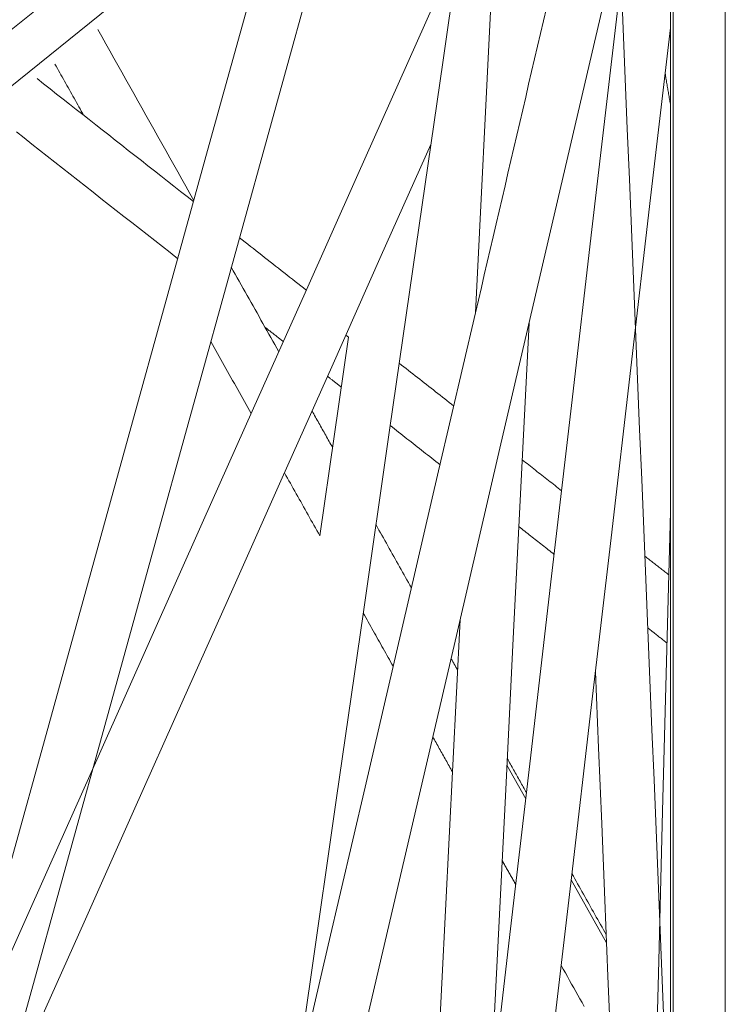
# Model space of a CAD drawing. Units: inches. Extents: x -184 to 187, y 0 to 226.
# Drawn here: x 4 to 6, y 59 to 61 of the extents above; entities that cross this region are included whole.
import ezdxf

# ---------------------------------------------------------------- set-up
doc = ezdxf.new("R2010")
doc.units = ezdxf.units.IN
doc.header["$MEASUREMENT"] = 0
doc.layers.add('Unnamed [1.1]', color=7, linetype='Continuous', lineweight=0)
doc.layers.add('Unnamed [1]', color=7, linetype='Continuous', lineweight=0)

msp = doc.modelspace()

# ---------------------------------------------------------------- linework, layer by layer
at = {"layer": 'Unnamed [1.1]', "color": 18, "linetype": 'Continuous', "lineweight": 0, "true_color": 0x000000}
for p, q in [((5.4246191, 52.8573716), (5.4246191, 63.1743716)), ((5.4297443, 63.1743716), (5.4297443, 52.8573716)), ((5.5320537, 63.1743716), (5.5320537, 52.8573716))]:
    msp.add_line(p, q, dxfattribs=at)
at = {"layer": 'Unnamed [1]', "color": 18, "linetype": 'Continuous', "lineweight": 0, "true_color": 0x000000}
for p, q in [((5.2039841, 61.3511365), (2.2042119, 58.9270514)), ((5.1048564, 61.2710324), (5.043188, 60.0434146)), ((4.7947762, 59.996024), (4.7897335, 59.9999871)), ((4.7947762, 59.996024), (4.7386731, 59.6070551)), ((5.1415075, 59.0920982), (5.1046737, 59.157706)), ((5.29973, 58.8102748), (5.2305085, 58.9335709))]:
    msp.add_line(p, q, dxfattribs=at)
at = {"layer": 'Unnamed [1]', "color": 18, "linetype": 'Continuous', "lineweight": 0}
for points in [[(4.3042051, 55.8548581, 0), (4.3561239, 56.2147582, 0), (4.4080427, 56.5746583, 0), (4.4599615, 56.9345585, 0), (4.5118803, 57.2944586, 0), (4.5637991, 57.6543587, 0), (4.6157179, 58.0142588, 0), (4.6676367, 58.3741589, 0), (4.7195554, 58.7340591, 0), (4.7714742, 59.0939592, 0), (4.823393, 59.4538593, 0), (4.8753118, 59.8137594, 0), (4.9272306, 60.1736595, 0), (4.9791494, 60.5335597, 0), (5.0310682, 60.8934598, 0), (5.082987, 61.2533599, 0)], [(5.4246009, 61.2111977, 0), (5.3412433, 60.8530544, 0), (5.2578858, 60.494911, 0), (5.1745282, 60.1367677, 0), (5.0911706, 59.7786244, 0), (5.007813, 59.4204811, 0), (4.9244554, 59.0623378, 0), (4.8410978, 58.7041944, 0), (4.7577402, 58.3460511, 0), (4.6743827, 57.9879078, 0), (4.5910251, 57.6297645, 0), (4.5076675, 57.2716212, 0), (4.4243099, 56.9134778, 0), (4.3409523, 56.5553345, 0), (4.2575947, 56.1971912, 0), (4.1742371, 55.8390479, 0)], [(3.4293078, 56.0206177, 0), (3.5108423, 56.3157061, 0), (3.5923769, 56.6107946, 0), (3.6739114, 56.905883, 0), (3.7554459, 57.2009715, 0), (3.8369804, 57.4960599, 0), (3.9185149, 57.7911484, 0), (4.0000495, 58.0862368, 0), (4.081584, 58.3813253, 0), (4.1631185, 58.6764137, 0), (4.244653, 58.9715022, 0), (4.3261876, 59.2665906, 0), (4.4077221, 59.5616791, 0), (4.4892566, 59.8567675, 0), (4.5707911, 60.151856, 0), (4.6523256, 60.4469444, 0), (4.7338602, 60.7420329, 0), (4.8153947, 61.0371213, 0)], [(4.6745077, 60.923272, 0), (4.5968599, 60.6422501, 0), (4.519212, 60.3612281, 0), (4.4415641, 60.0802062, 0), (4.3639162, 59.7991842, 0), (4.2862684, 59.5181622, 0), (4.2086205, 59.2371403, 0), (4.1309726, 58.9561183, 0), (4.0533247, 58.6750964, 0), (3.9756769, 58.3940744, 0), (3.898029, 58.1130524, 0), (3.8203811, 57.8320305, 0), (3.7427332, 57.5510085, 0), (3.6650853, 57.2699866, 0), (3.5874375, 56.9889646, 0), (3.5097896, 56.7079426, 0), (3.4321417, 56.4269207, 0), (3.3544938, 56.1458987, 0), (3.276846, 55.8648768, 0)], [(5.3515063, 60.8969535, 0), (5.311359, 60.5519036, 0), (5.2712117, 60.2068538, 0), (5.2310645, 59.8618039, 0), (5.1909172, 59.5167541, 0), (5.1507699, 59.1717042, 0), (5.1106226, 58.8266544, 0), (5.0704753, 58.4816045, 0), (5.030328, 58.1365547, 0), (4.9901808, 57.7915048, 0), (4.9500335, 57.446455, 0), (4.9098862, 57.1014051, 0), (4.8697389, 56.7563552, 0), (4.8295916, 56.4113054, 0), (4.7894443, 56.0662555, 0)], [(2.8994187, 56.0225789, 0), (2.9999902, 56.2481327, 0), (3.1005616, 56.4736864, 0), (3.2011331, 56.6992401, 0), (3.3017045, 56.9247938, 0), (3.4022759, 57.1503475, 0), (3.5028474, 57.3759013, 0), (3.6034188, 57.601455, 0), (3.7039903, 57.8270087, 0), (3.8045617, 58.0525624, 0), (3.9051332, 58.2781161, 0), (4.0057046, 58.5036699, 0), (4.1062761, 58.7292236, 0), (4.2068475, 58.9547773, 0), (4.3074189, 59.180331, 0), (4.4079904, 59.4058847, 0), (4.5085618, 59.6314385, 0), (4.6091333, 59.8569922, 0), (4.7097047, 60.0825459, 0), (4.8102762, 60.3080996, 0), (4.9108476, 60.5336533, 0), (5.0114191, 60.7592071, 0)], [(5.4127263, 58.6391571, 0), (5.408705, 58.7371654, 0), (5.4046837, 58.8351737, 0), (5.4006625, 58.9331819, 0), (5.3966412, 59.0311902, 0), (5.39262, 59.1291985, 0), (5.3885987, 59.2272068, 0), (5.3845774, 59.325215, 0), (5.3805562, 59.4232233, 0), (5.3765349, 59.5212316, 0), (5.3725137, 59.6192399, 0), (5.3684924, 59.7172482, 0), (5.3644711, 59.8152564, 0), (5.3604499, 59.9132647, 0), (5.3564286, 60.011273, 0), (5.3524074, 60.1092813, 0), (5.3483861, 60.2072895, 0), (5.3443648, 60.3052978, 0), (5.3403436, 60.4033061, 0), (5.3363223, 60.5013144, 0), (5.3323011, 60.5993226, 0), (5.3282798, 60.6973309, 0)], [(5.043188, 60.0434146, 0), (5.0489722, 60.0682664, 0), (5.0547565, 60.0931183, 0), (5.0605407, 60.1179701, 0), (5.066325, 60.1428219, 0), (5.0721092, 60.1676737, 0), (5.0778935, 60.1925255, 0), (5.0836777, 60.2173773, 0), (5.0894619, 60.2422292, 0), (5.0952462, 60.267081, 0), (5.1010304, 60.2919328, 0), (5.1068147, 60.3167846, 0), (5.1125989, 60.3416364, 0), (5.1183831, 60.3664883, 0), (5.1241674, 60.3913401, 0), (5.1299516, 60.4161919, 0), (5.1357359, 60.4410437, 0), (5.1415201, 60.4658955, 0), (5.1473044, 60.4907474, 0), (5.1530886, 60.5155992, 0), (5.1588728, 60.540451, 0), (5.1646571, 60.5653028, 0), (5.1704413, 60.5901546, 0), (5.1762256, 60.6150065, 0), (5.1820098, 60.6398583, 0)], [(2.7551354, 59.4822693, 0), (2.8171133, 59.532353, 0), (2.8790912, 59.5824367, 0), (2.941069, 59.6325204, 0), (3.0030469, 59.6826041, 0), (3.0650248, 59.7326878, 0), (3.1270027, 59.7827715, 0), (3.1889806, 59.8328551, 0), (3.2509585, 59.8829388, 0), (3.3129363, 59.9330225, 0), (3.3749142, 59.9831062, 0), (3.4368921, 60.0331899, 0), (3.49887, 60.0832736, 0), (3.5608479, 60.1333573, 0), (3.6228258, 60.183441, 0), (3.6848036, 60.2335247, 0), (3.7467815, 60.2836084, 0), (3.8087594, 60.333692, 0), (3.8707373, 60.3837757, 0), (3.9327152, 60.4338594, 0), (3.9946931, 60.4839431, 0), (4.056671, 60.5340268, 0), (4.1186488, 60.5841105, 0), (4.1806267, 60.6341942, 0)], [(4.4921713, 60.2633425, 0), (4.4843427, 60.2772867, 0), (4.476514, 60.291231, 0), (4.4686854, 60.3051753, 0), (4.4608567, 60.3191195, 0), (4.4530281, 60.3330638, 0), (4.4451994, 60.3470081, 0), (4.4373708, 60.3609523, 0), (4.4295421, 60.3748966, 0), (4.4217134, 60.3888409, 0), (4.4138848, 60.4027852, 0), (4.4060561, 60.4167294, 0), (4.3982275, 60.4306737, 0), (4.3903988, 60.444618, 0), (4.3825702, 60.4585622, 0), (4.3747415, 60.4725065, 0), (4.3669129, 60.4864508, 0), (4.3590842, 60.500395, 0), (4.3512556, 60.5143393, 0), (4.3434269, 60.5282836, 0), (4.3355983, 60.5422279, 0), (4.3277696, 60.5561721, 0), (4.3199409, 60.5701164, 0), (4.3121123, 60.5840607, 0), (4.3042836, 60.5980049, 0)], [(4.882573, 55.9431619, 0), (4.9212881, 56.2759023, 0), (4.9600031, 56.6086428, 0), (4.9987182, 56.9413833, 0), (5.0374333, 57.2741238, 0), (5.0761483, 57.6068642, 0), (5.1148634, 57.9396047, 0), (5.1535784, 58.2723452, 0), (5.1922935, 58.6050857, 0), (5.2310086, 58.9378261, 0), (5.2697236, 59.2705666, 0), (5.3084387, 59.6033071, 0), (5.3471537, 59.9360476, 0), (5.3858688, 60.268788, 0), (5.4245839, 60.6015285, 0)], [(4.2203941, 60.5302051, 0), (4.2227404, 60.526026, 0), (4.2250866, 60.5218469, 0), (4.2274329, 60.5176678, 0), (4.2297791, 60.5134887, 0), (4.2321254, 60.5093096, 0), (4.2344716, 60.5051305, 0), (4.2368179, 60.5009514, 0), (4.2391641, 60.4967723, 0), (4.2415104, 60.4925932, 0), (4.2438567, 60.4884141, 0), (4.2462029, 60.484235, 0), (4.2485492, 60.4800559, 0), (4.2508954, 60.4758767, 0), (4.2532417, 60.4716976, 0), (4.2555879, 60.4675185, 0), (4.2579342, 60.4633394, 0), (4.2602804, 60.4591603, 0), (4.2626267, 60.4549812, 0), (4.2649729, 60.4508021, 0), (4.2673192, 60.446623, 0), (4.2696654, 60.4424439, 0), (4.2720117, 60.4382648, 0), (4.2743579, 60.4340857, 0), (4.2767042, 60.4299066, 0)], [(4.4915748, 60.2611921, 0), (4.4788142, 60.2712208, 0), (4.4660536, 60.2812494, 0), (4.4532931, 60.2912781, 0), (4.4405325, 60.3013067, 0), (4.4277719, 60.3113353, 0), (4.4150113, 60.321364, 0), (4.4022508, 60.3313926, 0), (4.3894902, 60.3414212, 0), (4.3767296, 60.3514499, 0), (4.3639691, 60.3614785, 0), (4.3512085, 60.3715071, 0), (4.3384479, 60.3815358, 0), (4.3256874, 60.3915644, 0), (4.3129268, 60.401593, 0), (4.3001662, 60.4116217, 0), (4.2874057, 60.4216503, 0), (4.2746451, 60.4316789, 0), (4.2618845, 60.4417076, 0), (4.2491239, 60.4517362, 0), (4.2363634, 60.4617648, 0), (4.2236028, 60.4717935, 0), (4.2108422, 60.4818221, 0), (4.1980817, 60.4918507, 0), (4.1853211, 60.5018794, 0)], [(5.4142893, 60.5126556, 0), (5.4147221, 60.5101197, 0), (5.4151549, 60.5075838, 0), (5.4155878, 60.5050479, 0), (5.4160206, 60.502512, 0), (5.4164534, 60.4999762, 0), (5.4168862, 60.4974403, 0), (5.4173191, 60.4949044, 0), (5.4177519, 60.4923685, 0), (5.4181847, 60.4898326, 0), (5.4186175, 60.4872967, 0), (5.4190504, 60.4847608, 0), (5.4194832, 60.482225, 0), (5.419916, 60.4796891, 0), (5.4203488, 60.4771532, 0), (5.4207816, 60.4746173, 0), (5.4212145, 60.4720814, 0), (5.4216473, 60.4695455, 0), (5.4220801, 60.4670096, 0), (5.4225129, 60.4644737, 0), (5.4229458, 60.4619379, 0), (5.4233786, 60.459402, 0), (5.4238114, 60.4568661, 0), (5.4242442, 60.4543302, 0), (5.4246771, 60.4517943, 0)], [(4.1450882, 60.3974886, 0), (4.1601174, 60.385677, 0), (4.1751467, 60.3738654, 0), (4.1901759, 60.3620538, 0), (4.2052051, 60.3502422, 0), (4.2202344, 60.3384306, 0), (4.2352636, 60.326619, 0), (4.2502928, 60.3148074, 0), (4.2653221, 60.3029958, 0), (4.2803513, 60.2911842, 0), (4.2953805, 60.2793726, 0), (4.3104098, 60.2675611, 0), (4.325439, 60.2557495, 0), (4.3404682, 60.2439379, 0), (4.3554975, 60.2321263, 0), (4.3705267, 60.2203147, 0), (4.3855559, 60.2085031, 0), (4.4005851, 60.1966915, 0), (4.4156144, 60.1848799, 0), (4.4306436, 60.1730683, 0), (4.4456728, 60.1612567, 0), (4.4607021, 60.1494451, 0)], [(4.9559544, 60.3727721, 0), (4.8590018, 60.1553345, 0), (4.7620492, 59.937897, 0), (4.6650967, 59.7204594, 0), (4.5681441, 59.5030219, 0), (4.4711916, 59.2855843, 0), (4.374239, 59.0681467, 0), (4.2772865, 58.8507092, 0), (4.1803339, 58.6332716, 0), (4.0833814, 58.4158341, 0), (3.9864288, 58.1983965, 0), (3.8894763, 57.9809589, 0), (3.7925237, 57.7635214, 0), (3.6955711, 57.5460838, 0), (3.5986186, 57.3286463, 0), (3.501666, 57.1112087, 0), (3.4047135, 56.8937711, 0), (3.3077609, 56.6763336, 0), (3.2108084, 56.458896, 0), (3.1138558, 56.2414585, 0), (3.0169033, 56.0240209, 0)], [(4.7120905, 60.0878871, 0), (4.7066484, 60.092164, 0), (4.7012064, 60.096441, 0), (4.6957643, 60.1007179, 0), (4.6903223, 60.1049949, 0), (4.6848802, 60.1092718, 0), (4.6794382, 60.1135488, 0), (4.6739962, 60.1178257, 0), (4.6685541, 60.1221026, 0), (4.6631121, 60.1263796, 0), (4.65767, 60.1306565, 0), (4.652228, 60.1349335, 0), (4.6467859, 60.1392104, 0), (4.6413439, 60.1434874, 0), (4.6359018, 60.1477643, 0), (4.6304598, 60.1520413, 0), (4.6250178, 60.1563182, 0), (4.6195757, 60.1605952, 0), (4.6141337, 60.1648721, 0), (4.6086916, 60.1691491, 0), (4.6032496, 60.173426, 0), (4.5978075, 60.177703, 0), (4.5923655, 60.1819799, 0), (4.5869235, 60.1862568, 0), (4.5814814, 60.1905338, 0)], [(4.6583503, 59.9673472, 0), (4.6544819, 59.9742375, 0), (4.6506135, 59.9811278, 0), (4.6467451, 59.9880182, 0), (4.6428767, 59.9949085, 0), (4.6390083, 60.0017988, 0), (4.6351399, 60.0086891, 0), (4.6312716, 60.0155794, 0), (4.6274032, 60.0224697, 0), (4.6235348, 60.0293601, 0), (4.6196664, 60.0362504, 0), (4.615798, 60.0431407, 0), (4.6119296, 60.050031, 0), (4.6080612, 60.0569213, 0), (4.6041928, 60.0638116, 0), (4.6003244, 60.070702, 0), (4.596456, 60.0775923, 0), (4.5925876, 60.0844826, 0), (4.5887192, 60.0913729, 0), (4.5848508, 60.0982632, 0), (4.5809825, 60.1051535, 0), (4.5771141, 60.1120439, 0), (4.5732457, 60.1189342, 0), (4.5693773, 60.1258245, 0), (4.5655089, 60.1327148, 0)], [(4.1067645, 56.0200999, 0), (4.1787971, 56.3295856, 0), (4.2508297, 56.6390714, 0), (4.3228623, 56.9485571, 0), (4.3948948, 57.2580429, 0), (4.4669274, 57.5675286, 0), (4.53896, 57.8770144, 0), (4.6109926, 58.1865001, 0), (4.6830251, 58.4959859, 0), (4.7550577, 58.8054716, 0), (4.8270903, 59.1149574, 0), (4.8991229, 59.4244431, 0), (4.9711554, 59.7339289, 0), (5.043188, 60.0434146, 0)], [(4.9466005, 56.0109753, 0), (4.9621056, 56.3196317, 0), (4.9776107, 56.628288, 0), (4.9931158, 56.9369443, 0), (5.0086209, 57.2456006, 0), (5.0241261, 57.5542569, 0), (5.0396312, 57.8629132, 0), (5.0551363, 58.1715695, 0), (5.0706414, 58.4802258, 0), (5.0861465, 58.7888821, 0), (5.1016516, 59.0975385, 0), (5.1171567, 59.4061948, 0), (5.1326618, 59.7148511, 0), (5.1481669, 60.0235074, 0)], [(4.63186, 60.0149307, 0), (4.6333321, 60.0137738, 0), (4.6348042, 60.0126168, 0), (4.6362764, 60.0114599, 0), (4.6377485, 60.0103029, 0), (4.6392206, 60.009146, 0), (4.6406927, 60.007989, 0), (4.6421648, 60.0068321, 0), (4.6436369, 60.0056752, 0), (4.645109, 60.0045182, 0), (4.6465811, 60.0033613, 0), (4.6480532, 60.0022043, 0), (4.6495253, 60.0010474, 0), (4.6509974, 59.9998905, 0), (4.6524695, 59.9987335, 0), (4.6539416, 59.9975766, 0), (4.6554137, 59.9964196, 0), (4.6568859, 59.9952627, 0), (4.658358, 59.9941058, 0), (4.6598301, 59.9929488, 0), (4.6613022, 59.9917919, 0), (4.6627743, 59.9906349, 0), (4.6642464, 59.989478, 0), (4.6657185, 59.988321, 0), (4.6671906, 59.9871641, 0)], [(4.5252881, 59.987133, 0), (4.528583, 59.9812641, 0), (4.531878, 59.9753952, 0), (4.5351729, 59.9695263, 0), (4.5384679, 59.9636573, 0), (4.5417628, 59.9577884, 0), (4.5450578, 59.9519195, 0), (4.5483527, 59.9460506, 0), (4.5516477, 59.9401817, 0), (4.5549427, 59.9343128, 0), (4.5582376, 59.9284439, 0), (4.5615326, 59.9225749, 0), (4.5648275, 59.916706, 0), (4.5681225, 59.9108371, 0), (4.5714174, 59.9049682, 0), (4.5747124, 59.8990993, 0), (4.5780073, 59.8932304, 0), (4.5813023, 59.8873615, 0), (4.5845972, 59.8814925, 0), (4.5878922, 59.8756236, 0), (4.5911871, 59.8697547, 0), (4.5944821, 59.8638858, 0), (4.597777, 59.8580169, 0), (4.601072, 59.852148, 0), (4.6043669, 59.8462791, 0)], [(5.0007448, 59.8610314, 0), (4.9963059, 59.8645199, 0), (4.9918671, 59.8680084, 0), (4.9874283, 59.8714969, 0), (4.9829895, 59.8749854, 0), (4.9785507, 59.8784739, 0), (4.9741119, 59.8819624, 0), (4.969673, 59.8854509, 0), (4.9652342, 59.8889394, 0), (4.9607954, 59.8924279, 0), (4.9563566, 59.8959164, 0), (4.9519178, 59.8994049, 0), (4.947479, 59.9028934, 0), (4.9430402, 59.9063819, 0), (4.9386013, 59.9098704, 0), (4.9341625, 59.9133589, 0), (4.9297237, 59.9168474, 0), (4.9252849, 59.9203359, 0), (4.9208461, 59.9238244, 0), (4.9164073, 59.9273129, 0), (4.9119685, 59.9308014, 0), (4.9075296, 59.9342899, 0), (4.9030908, 59.9377784, 0), (4.898652, 59.9412669, 0), (4.8942132, 59.9447554, 0)], [(4.7537129, 59.9191655, 0), (4.754835, 59.9182837, 0), (4.7559571, 59.9174018, 0), (4.7570792, 59.9165199, 0), (4.7582013, 59.9156381, 0), (4.7593234, 59.9147562, 0), (4.7604455, 59.9138743, 0), (4.7615676, 59.9129924, 0), (4.7626897, 59.9121106, 0), (4.7638118, 59.9112287, 0), (4.7649339, 59.9103468, 0), (4.766056, 59.909465, 0), (4.7671781, 59.9085831, 0), (4.7683002, 59.9077012, 0), (4.7694223, 59.9068194, 0), (4.7705444, 59.9059375, 0), (4.7716665, 59.9050556, 0), (4.7727886, 59.9041738, 0), (4.7739107, 59.9032919, 0), (4.7750328, 59.90241, 0), (4.7761549, 59.9015282, 0), (4.777277, 59.9006463, 0), (4.7783991, 59.8997644, 0), (4.7795212, 59.8988826, 0), (4.7806433, 59.8980007, 0)], [(4.7635938, 59.7798891, 0), (4.7619221, 59.7828669, 0), (4.7602503, 59.7858446, 0), (4.7585785, 59.7888223, 0), (4.7569068, 59.7918, 0), (4.755235, 59.7947777, 0), (4.7535632, 59.7977555, 0), (4.7518915, 59.8007332, 0), (4.7502197, 59.8037109, 0), (4.7485479, 59.8066886, 0), (4.7468762, 59.8096663, 0), (4.7452044, 59.8126441, 0), (4.7435326, 59.8156218, 0), (4.7418609, 59.8185995, 0), (4.7401891, 59.8215772, 0), (4.7385174, 59.8245549, 0), (4.7368456, 59.8275327, 0), (4.7351738, 59.8305104, 0), (4.7335021, 59.8334881, 0), (4.7318303, 59.8364658, 0), (4.7301585, 59.8394435, 0), (4.7284868, 59.8424213, 0), (4.726815, 59.845399, 0), (4.7251432, 59.8483767, 0), (4.7234715, 59.8513544, 0)], [(4.8765956, 59.8225911, 0), (4.8806535, 59.8194019, 0), (4.8847114, 59.8162127, 0), (4.8887694, 59.8130236, 0), (4.8928273, 59.8098344, 0), (4.8968853, 59.8066452, 0), (4.9009432, 59.8034561, 0), (4.9050011, 59.8002669, 0), (4.9090591, 59.7970777, 0), (4.913117, 59.7938886, 0), (4.917175, 59.7906994, 0), (4.9212329, 59.7875102, 0), (4.9252908, 59.7843211, 0), (4.9293488, 59.7811319, 0), (4.9334067, 59.7779427, 0), (4.9374647, 59.7747536, 0), (4.9415226, 59.7715644, 0), (4.9455805, 59.7683752, 0), (4.9496385, 59.765186, 0), (4.9536964, 59.7619969, 0), (4.9577544, 59.7588077, 0), (4.9618123, 59.7556185, 0), (4.9658702, 59.7524294, 0), (4.9699282, 59.7492402, 0), (4.9739861, 59.746051, 0)], [(5.2116932, 59.6952452, 0), (5.208486, 59.6977658, 0), (5.2052788, 59.7002864, 0), (5.2020716, 59.7028069, 0), (5.1988644, 59.7053275, 0), (5.1956572, 59.7078481, 0), (5.19245, 59.7103686, 0), (5.1892428, 59.7128892, 0), (5.1860356, 59.7154098, 0), (5.1828284, 59.7179303, 0), (5.1796212, 59.7204509, 0), (5.176414, 59.7229715, 0), (5.1732068, 59.725492, 0), (5.1699996, 59.7280126, 0), (5.1667924, 59.7305332, 0), (5.1635852, 59.7330537, 0), (5.160378, 59.7355743, 0), (5.1571708, 59.7380949, 0), (5.1539636, 59.7406154, 0), (5.1507564, 59.743136, 0), (5.1475492, 59.7456566, 0), (5.144342, 59.7481771, 0), (5.1411348, 59.7506977, 0), (5.1379276, 59.7532183, 0), (5.1347204, 59.7557388, 0)], [(4.6694923, 59.7302788, 0), (4.6723748, 59.7251445, 0), (4.6752574, 59.7200102, 0), (4.6781399, 59.7148758, 0), (4.6810224, 59.7097415, 0), (4.683905, 59.7046072, 0), (4.6867875, 59.6994729, 0), (4.68967, 59.6943386, 0), (4.6925526, 59.6892042, 0), (4.6954351, 59.6840699, 0), (4.6983176, 59.6789356, 0), (4.7012002, 59.6738013, 0), (4.7040827, 59.668667, 0), (4.7069652, 59.6635326, 0), (4.7098478, 59.6583983, 0), (4.7127303, 59.653264, 0), (4.7156128, 59.6481297, 0), (4.7184954, 59.6429953, 0), (4.7213779, 59.637861, 0), (4.7242604, 59.6327267, 0), (4.727143, 59.6275924, 0), (4.7300255, 59.6224581, 0), (4.732908, 59.6173237, 0), (4.7357906, 59.6121894, 0), (4.7386731, 59.6070551, 0)], [(5.3256854, 55.8454021, 0), (5.3332915, 56.1383424, 0), (5.3408977, 56.4312826, 0), (5.3485038, 56.7242229, 0), (5.3561099, 57.0171632, 0), (5.363716, 57.3101035, 0), (5.3713221, 57.6030437, 0), (5.3789282, 57.895984, 0), (5.3865343, 58.1889243, 0), (5.3941404, 58.4818646, 0), (5.4017465, 58.7748049, 0), (5.4093526, 59.0677451, 0), (5.4169587, 59.3606854, 0), (5.4245648, 59.6536257, 0)], [(4.9178876, 59.5050637, 0), (4.9150005, 59.5102061, 0), (4.9121134, 59.5153484, 0), (4.9092264, 59.5204908, 0), (4.9063393, 59.5256332, 0), (4.9034523, 59.5307755, 0), (4.9005652, 59.5359179, 0), (4.8976782, 59.5410603, 0), (4.8947911, 59.5462026, 0), (4.8919041, 59.551345, 0), (4.889017, 59.5564874, 0), (4.88613, 59.5616298, 0), (4.8832429, 59.5667721, 0), (4.8803559, 59.5719145, 0), (4.8774688, 59.5770569, 0), (4.8745818, 59.5821992, 0), (4.8716947, 59.5873416, 0), (4.8688077, 59.592484, 0), (4.8659206, 59.5976263, 0), (4.8630336, 59.6027687, 0), (4.8601465, 59.6079111, 0), (4.8572595, 59.6130534, 0), (4.8543724, 59.6181958, 0), (4.8514854, 59.6233382, 0), (4.8485983, 59.6284806, 0)], [(5.1281527, 59.6248903, 0), (5.1310296, 59.6226293, 0), (5.1339065, 59.6203684, 0), (5.1367833, 59.6181074, 0), (5.1396602, 59.6158464, 0), (5.1425371, 59.6135855, 0), (5.145414, 59.6113245, 0), (5.1482908, 59.6090636, 0), (5.1511677, 59.6068026, 0), (5.1540446, 59.6045416, 0), (5.1569215, 59.6022807, 0), (5.1597983, 59.6000197, 0), (5.1626752, 59.5977588, 0), (5.1655521, 59.5954978, 0), (5.168429, 59.5932368, 0), (5.1713058, 59.5909759, 0), (5.1741827, 59.5887149, 0), (5.1770596, 59.586454, 0), (5.1799365, 59.584193, 0), (5.1828134, 59.581932, 0), (5.1856902, 59.5796711, 0), (5.1885671, 59.5774101, 0), (5.191444, 59.5751492, 0), (5.1943209, 59.5728882, 0), (5.1971977, 59.5706272, 0)], [(5.4213725, 59.5304566, 0), (5.4194259, 59.5319864, 0), (5.4174794, 59.5335163, 0), (5.4155328, 59.5350461, 0), (5.4135863, 59.5365759, 0), (5.4116397, 59.5381057, 0), (5.4096932, 59.5396355, 0), (5.4077466, 59.5411653, 0), (5.4058001, 59.5426951, 0), (5.4038536, 59.5442249, 0), (5.401907, 59.5457547, 0), (5.3999605, 59.5472845, 0), (5.3980139, 59.5488143, 0), (5.3960674, 59.5503441, 0), (5.3941208, 59.5518739, 0), (5.3921743, 59.5534037, 0), (5.3902277, 59.5549335, 0), (5.3882812, 59.5564633, 0), (5.3863346, 59.5579931, 0), (5.3843881, 59.559523, 0), (5.3824416, 59.5610528, 0), (5.380495, 59.5625826, 0), (5.3785485, 59.5641124, 0), (5.3766019, 59.5656422, 0), (5.3746554, 59.567172, 0)], [(4.8236701, 59.4556598, 0), (4.8261067, 59.4513198, 0), (4.8285433, 59.4469798, 0), (4.8309799, 59.4426398, 0), (4.8334164, 59.4382998, 0), (4.835853, 59.4339598, 0), (4.8382896, 59.4296199, 0), (4.8407262, 59.4252799, 0), (4.8431627, 59.4209399, 0), (4.8455993, 59.4165999, 0), (4.8480359, 59.4122599, 0), (4.8504725, 59.4079199, 0), (4.852909, 59.4035799, 0), (4.8553456, 59.3992399, 0), (4.8577822, 59.3948999, 0), (4.8602188, 59.3905599, 0), (4.8626553, 59.38622, 0), (4.8650919, 59.38188, 0), (4.8675285, 59.37754, 0), (4.8699651, 59.3732, 0), (4.8724017, 59.36886, 0), (4.8748382, 59.36452, 0), (4.8772748, 59.36018, 0), (4.8797114, 59.35584, 0), (4.882148, 59.3515, 0)], [(5.0129877, 59.4422256, 0), (4.9986993, 59.1577894, 0), (4.9844109, 58.8733532, 0), (4.9701224, 58.5889169, 0), (4.955834, 58.3044807, 0), (4.9415456, 58.0200444, 0), (4.9272572, 57.7356082, 0), (4.9129687, 57.451172, 0), (4.8986803, 57.1667357, 0), (4.8843919, 56.8822995, 0), (4.8701034, 56.5978632, 0), (4.855815, 56.313427, 0), (4.8415266, 56.0289908, 0)], [(5.3804272, 59.4266257, 0), (5.3819893, 59.4253981, 0), (5.3835513, 59.4241704, 0), (5.3851134, 59.4229428, 0), (5.3866755, 59.4217152, 0), (5.3882375, 59.4204875, 0), (5.3897996, 59.4192599, 0), (5.3913617, 59.4180322, 0), (5.3929237, 59.4168046, 0), (5.3944858, 59.4155769, 0), (5.3960479, 59.4143493, 0), (5.3976099, 59.4131217, 0), (5.399172, 59.411894, 0), (5.4007341, 59.4106664, 0), (5.4022962, 59.4094387, 0), (5.4038582, 59.4082111, 0), (5.4054203, 59.4069834, 0), (5.4069824, 59.4057558, 0), (5.4085444, 59.4045282, 0), (5.4101065, 59.4033005, 0), (5.4116686, 59.4020729, 0), (5.4132306, 59.4008452, 0), (5.4147927, 59.3996176, 0), (5.4163548, 59.39839, 0), (5.4179168, 59.3971623, 0)], [(5.0081214, 59.3443406, 0), (5.0075905, 59.3452863, 0), (5.0070595, 59.3462321, 0), (5.0065286, 59.3471778, 0), (5.0059976, 59.3481235, 0), (5.0054667, 59.3490692, 0), (5.0049357, 59.3500149, 0), (5.0044048, 59.3509606, 0), (5.0038738, 59.3519064, 0), (5.0033429, 59.3528521, 0), (5.0028119, 59.3537978, 0), (5.002281, 59.3547435, 0), (5.00175, 59.3556892, 0), (5.0012191, 59.3566349, 0), (5.0006881, 59.3575807, 0), (5.0001572, 59.3585264, 0), (4.9996262, 59.3594721, 0), (4.9990953, 59.3604178, 0), (4.9985643, 59.3613635, 0), (4.9980334, 59.3623092, 0), (4.9975024, 59.363255, 0), (4.9969715, 59.3642007, 0), (4.9964405, 59.3651464, 0), (4.9959096, 59.3660921, 0), (4.9953786, 59.3670378, 0)], [(5.2779968, 59.3408326, 0), (5.2841101, 59.1918344, 0), (5.2902235, 59.0428361, 0), (5.2963369, 58.8938379, 0), (5.3024502, 58.7448397, 0), (5.3085636, 58.5958415, 0), (5.314677, 58.4468432, 0), (5.3207903, 58.297845, 0), (5.3269037, 58.1488468, 0), (5.3330171, 57.9998486, 0), (5.3391304, 57.8508503, 0), (5.3452438, 57.7018521, 0), (5.3513572, 57.5528539, 0), (5.3574706, 57.4038557, 0), (5.3635839, 57.2548575, 0), (5.3696973, 57.1058592, 0), (5.3758107, 56.956861, 0), (5.381924, 56.8078628, 0), (5.3880374, 56.6588646, 0), (5.3941508, 56.5098663, 0), (5.4002641, 56.3608681, 0), (5.4063775, 56.2118699, 0), (5.4124909, 56.0628717, 0)], [(4.9596409, 59.2134709, 0), (4.9612436, 59.2106162, 0), (4.9628463, 59.2077615, 0), (4.964449, 59.2049068, 0), (4.9660517, 59.2020521, 0), (4.9676544, 59.1991974, 0), (4.9692571, 59.1963427, 0), (4.9708598, 59.193488, 0), (4.9724625, 59.1906333, 0), (4.9740652, 59.1877786, 0), (4.9756679, 59.1849239, 0), (4.9772706, 59.1820692, 0), (4.9788733, 59.1792145, 0), (4.980476, 59.1763598, 0), (4.9820787, 59.173505, 0), (4.9836814, 59.1706503, 0), (4.9852841, 59.1677956, 0), (4.9868868, 59.1649409, 0), (4.9884895, 59.1620862, 0), (4.9900922, 59.1592315, 0), (4.9916949, 59.1563768, 0), (4.9932976, 59.1535221, 0), (4.9949003, 59.1506674, 0), (4.996503, 59.1478127, 0), (4.9981057, 59.144958, 0)], [(5.1429451, 59.1041949, 0), (5.1413807, 59.1069813, 0), (5.1398164, 59.1097677, 0), (5.138252, 59.112554, 0), (5.1366877, 59.1153404, 0), (5.1351234, 59.1181268, 0), (5.133559, 59.1209132, 0), (5.1319947, 59.1236996, 0), (5.1304303, 59.126486, 0), (5.128866, 59.1292723, 0), (5.1273017, 59.1320587, 0), (5.1257373, 59.1348451, 0), (5.124173, 59.1376315, 0), (5.1226086, 59.1404179, 0), (5.1210443, 59.1432042, 0), (5.1194799, 59.1459906, 0), (5.1179156, 59.148777, 0), (5.1163513, 59.1515634, 0), (5.1147869, 59.1543498, 0), (5.1132226, 59.1571361, 0), (5.1116582, 59.1599225, 0), (5.1100939, 59.1627089, 0), (5.1085295, 59.1654953, 0), (5.1069652, 59.1682817, 0), (5.1054009, 59.171068, 0)], [(5.0953823, 58.9716906, 0), (5.0964916, 58.9697147, 0), (5.0976009, 58.9677387, 0), (5.0987103, 58.9657628, 0), (5.0998196, 58.9637869, 0), (5.1009289, 58.9618109, 0), (5.1020383, 58.959835, 0), (5.1031476, 58.9578591, 0), (5.104257, 58.9558831, 0), (5.1053663, 58.9539072, 0), (5.1064756, 58.9519313, 0), (5.107585, 58.9499553, 0), (5.1086943, 58.9479794, 0), (5.1098036, 58.9460035, 0), (5.110913, 58.9440275, 0), (5.1120223, 58.9420516, 0), (5.1131317, 58.9400757, 0), (5.114241, 58.9380997, 0), (5.1153503, 58.9361238, 0), (5.1164597, 58.9341479, 0), (5.117569, 58.9321719, 0), (5.1186783, 58.930196, 0), (5.1197877, 58.92822, 0), (5.120897, 58.9262441, 0), (5.1220064, 58.9242682, 0)], [(5.2992535, 58.8257809, 0), (5.2964482, 58.8307777, 0), (5.2936429, 58.8357745, 0), (5.2908375, 58.8407713, 0), (5.2880322, 58.8457681, 0), (5.2852269, 58.8507649, 0), (5.2824215, 58.8557617, 0), (5.2796162, 58.8607585, 0), (5.2768109, 58.8657553, 0), (5.2740055, 58.8707522, 0), (5.2712002, 58.875749, 0), (5.2683949, 58.8807458, 0), (5.2655895, 58.8857426, 0), (5.2627842, 58.8907394, 0), (5.2599789, 58.8957362, 0), (5.2571735, 58.900733, 0), (5.2543682, 58.9057298, 0), (5.2515629, 58.9107266, 0), (5.2487576, 58.9157234, 0), (5.2459522, 58.9207203, 0), (5.2431469, 58.9257171, 0), (5.2403416, 58.9307139, 0), (5.2375362, 58.9357107, 0), (5.2347309, 58.9407075, 0), (5.2319256, 58.9457043, 0)], [(5.2109933, 58.765766, 0), (5.2150703, 58.7585042, 0), (5.2191473, 58.7512424, 0), (5.2232242, 58.7439806, 0), (5.2273012, 58.7367188, 0), (5.2313781, 58.729457, 0), (5.2354551, 58.7221952, 0), (5.239532, 58.7149334, 0), (5.243609, 58.7076716, 0), (5.2476859, 58.7004098, 0), (5.2517629, 58.693148, 0), (5.2558398, 58.6858862, 0)]]:
    msp.add_polyline3d(points, dxfattribs=at)

doc.saveas('drawing.dxf')
